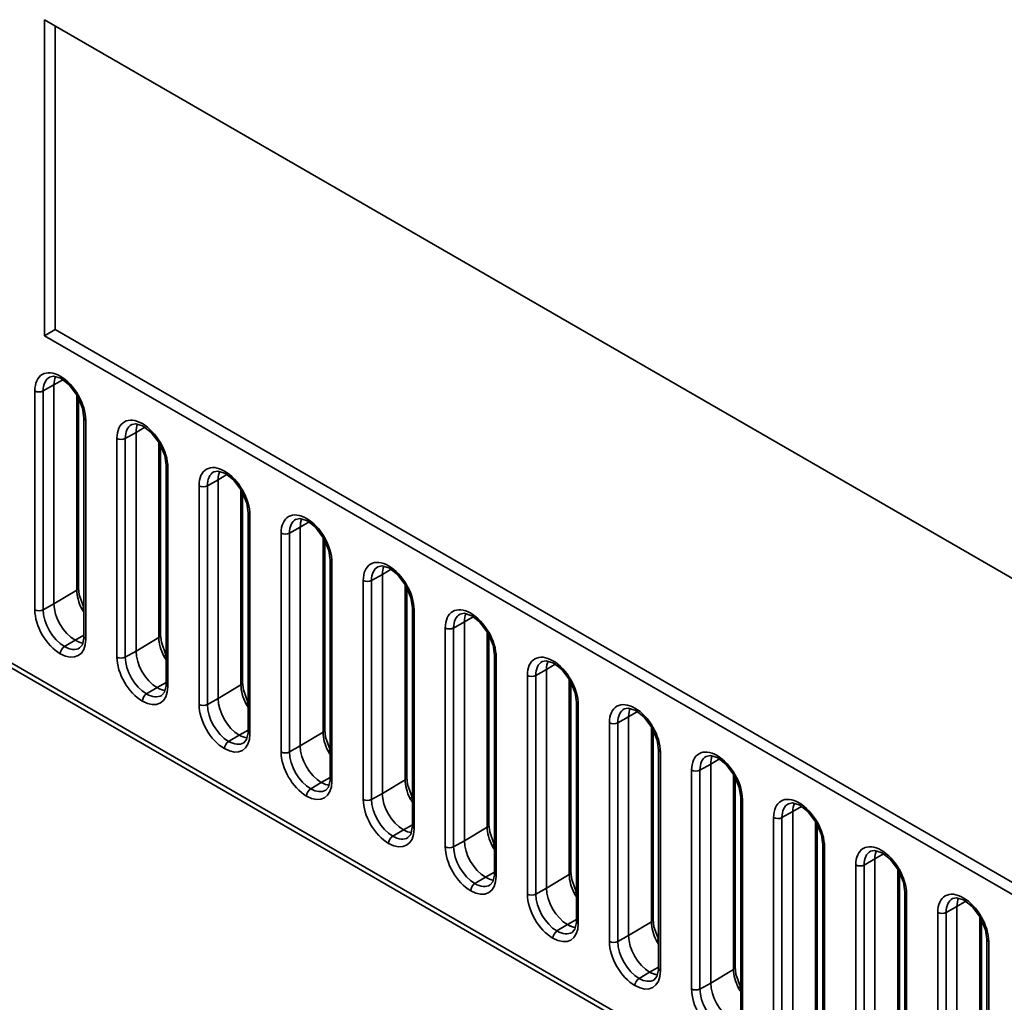
# Model space of a CAD drawing. Extents: x -368 to 3374, y -112 to 1328.
# Drawn here: x 1357 to 1390, y 747 to 780 of the extents above; entities that cross this region are included whole.
import ezdxf

# ---------------------------------------------------------------- set-up
doc = ezdxf.new("R2010")
doc.units = 0

msp = doc.modelspace()

# ---------------------------------------------------------------- linework, layer by layer
at = {"color": 7, "lineweight": 35}
for p, q in [((1400.676, 755.354), (1358.25, 779.849)), ((1358.25, 769.235), (1358.25, 779.849)), ((1358.25, 769.235), (1358.25, 779.849)), ((1400.676, 755.354), (1358.25, 779.849)), ((1358.603, 769.439), (1358.603, 779.645)), ((1358.603, 769.439), (1358.603, 779.645)), ((1358.603, 769.439), (1358.25, 769.235)), ((1358.603, 769.439), (1358.25, 769.235)), ((1358.603, 769.439), (1400.676, 745.148)), ((1358.603, 769.439), (1400.676, 745.148)), ((1358.25, 769.235), (1400.676, 744.74)), ((1358.25, 769.235), (1400.676, 744.74)), ((1358.863, 767.757), (1358.568, 767.581)), ((1358.568, 767.581), (1358.863, 767.757)), ((1358.206, 767.379), (1358.568, 767.581)), ((1358.568, 767.581), (1358.206, 767.379)), ((1358.568, 767.581), (1358.568, 760.233)), ((1358.568, 767.581), (1358.568, 760.233)), ((1357.925, 767.381), (1357.925, 760.032)), ((1357.925, 767.381), (1357.925, 760.032)), ((1358.206, 767.379), (1358.206, 760.031)), ((1358.206, 767.379), (1358.206, 760.031)), ((1359.334, 760.691), (1359.334, 767.248)), ((1359.334, 767.248), (1359.334, 760.691)), ((1359.391, 767.149), (1359.391, 760.771)), ((1359.576, 759.127), (1359.576, 766.475)), ((1359.632, 766.395), (1359.632, 766.469)), ((1359.632, 766.395), (1359.632, 766.469)), ((1359.635, 759.045), (1359.635, 766.394)), ((1359.635, 759.045), (1359.635, 766.394)), ((1361.62, 766.165), (1361.325, 765.989)), ((1361.325, 765.989), (1361.62, 766.165)), ((1360.683, 765.789), (1360.683, 758.44)), ((1360.683, 765.789), (1360.683, 758.44)), ((1360.963, 765.787), (1361.325, 765.989)), ((1361.325, 765.989), (1360.963, 765.787)), ((1360.963, 765.787), (1360.963, 758.439)), ((1360.963, 765.787), (1360.963, 758.439)), ((1361.325, 765.989), (1361.325, 758.641)), ((1361.325, 765.989), (1361.325, 758.641)), ((1362.092, 759.099), (1362.092, 765.656)), ((1362.092, 765.656), (1362.092, 759.099)), ((1362.148, 765.556), (1362.148, 759.179)), ((1362.334, 757.535), (1362.334, 764.883)), ((1362.39, 764.803), (1362.39, 764.877)), ((1362.39, 764.803), (1362.39, 764.877)), ((1362.392, 757.453), (1362.392, 764.802)), ((1362.392, 757.453), (1362.392, 764.802)), ((1364.378, 764.573), (1364.083, 764.397)), ((1364.083, 764.397), (1364.378, 764.573)), ((1363.441, 764.196), (1363.441, 756.848)), ((1363.441, 764.196), (1363.441, 756.848)), ((1363.721, 764.195), (1364.083, 764.397)), ((1364.083, 764.397), (1363.721, 764.195)), ((1363.721, 764.195), (1363.721, 756.846)), ((1363.721, 764.195), (1363.721, 756.846)), ((1364.083, 764.397), (1364.083, 757.048)), ((1364.083, 764.397), (1364.083, 757.048)), ((1364.85, 757.507), (1364.85, 764.064)), ((1364.85, 764.064), (1364.85, 757.507)), ((1364.906, 763.964), (1364.906, 757.587)), ((1365.092, 755.943), (1365.092, 763.291)), ((1365.148, 763.211), (1365.148, 763.285)), ((1365.148, 763.211), (1365.148, 763.285)), ((1365.15, 755.861), (1365.15, 763.209)), ((1365.15, 755.861), (1365.15, 763.209)), ((1366.479, 762.603), (1366.841, 762.805)), ((1366.841, 762.805), (1366.479, 762.603)), ((1367.136, 762.981), (1366.841, 762.805)), ((1366.841, 762.805), (1367.136, 762.981)), ((1366.841, 762.805), (1366.841, 755.456)), ((1366.841, 762.805), (1366.841, 755.456)), ((1366.198, 762.604), (1366.198, 755.256)), ((1366.198, 762.604), (1366.198, 755.256)), ((1366.479, 762.603), (1366.479, 755.254)), ((1366.479, 762.603), (1366.479, 755.254)), ((1367.608, 755.915), (1367.608, 762.472)), ((1367.608, 762.472), (1367.608, 755.915)), ((1367.664, 762.372), (1367.664, 755.995)), ((1350.942, 761.821), (1407.983, 728.888)), ((1350.942, 761.821), (1407.983, 728.888)), ((1351.046, 761.592), (1408.087, 728.659)), ((1367.849, 754.35), (1367.849, 761.699)), ((1367.905, 761.619), (1367.905, 761.693)), ((1367.905, 761.619), (1367.905, 761.693)), ((1367.908, 754.269), (1367.908, 761.617)), ((1367.908, 754.269), (1367.908, 761.617)), ((1369.236, 761.011), (1369.599, 761.213)), ((1369.599, 761.213), (1369.236, 761.011)), ((1369.893, 761.389), (1369.599, 761.213)), ((1369.599, 761.213), (1369.893, 761.389)), ((1369.599, 761.213), (1369.599, 753.864)), ((1369.599, 761.213), (1369.599, 753.864)), ((1368.956, 761.012), (1368.956, 753.664)), ((1368.956, 761.012), (1368.956, 753.664)), ((1369.236, 761.011), (1369.236, 753.662)), ((1369.236, 761.011), (1369.236, 753.662)), ((1370.365, 754.323), (1370.365, 760.88)), ((1370.365, 760.88), (1370.365, 754.323)), ((1370.421, 760.78), (1370.421, 754.403)), ((1358.568, 760.233), (1359.334, 760.691)), ((1358.568, 760.233), (1359.334, 760.691)), ((1358.568, 760.233), (1358.206, 760.031)), ((1358.568, 760.233), (1358.206, 760.031)), ((1359.569, 760.108), (1359.576, 760.095)), ((1370.607, 752.758), (1370.607, 760.107)), ((1370.666, 752.677), (1370.666, 760.025)), ((1370.666, 752.677), (1370.666, 760.025)), ((1372.651, 759.797), (1372.356, 759.62)), ((1372.356, 759.62), (1372.651, 759.797)), ((1371.994, 759.418), (1372.356, 759.62)), ((1372.356, 759.62), (1371.994, 759.418)), ((1372.356, 759.62), (1372.356, 752.272)), ((1372.356, 759.62), (1372.356, 752.272)), ((1359.275, 759.008), (1359.576, 759.176)), ((1359.275, 759.008), (1359.576, 759.176)), ((1371.714, 759.42), (1371.714, 752.071)), ((1371.714, 759.42), (1371.714, 752.071)), ((1371.994, 759.418), (1371.994, 752.07)), ((1371.994, 759.418), (1371.994, 752.07)), ((1373.123, 752.73), (1373.123, 759.288)), ((1373.123, 759.288), (1373.123, 752.73)), ((1373.179, 759.188), (1373.179, 752.811)), ((1359.275, 759.008), (1358.919, 758.795)), ((1359.275, 759.008), (1358.919, 758.795)), ((1361.325, 758.641), (1362.092, 759.099)), ((1361.325, 758.641), (1362.092, 759.099)), ((1361.325, 758.641), (1360.963, 758.439)), ((1361.325, 758.641), (1360.963, 758.439)), ((1362.327, 758.516), (1362.334, 758.503)), ((1373.365, 751.166), (1373.365, 758.515)), ((1373.423, 751.084), (1373.423, 758.433)), ((1373.423, 751.084), (1373.423, 758.433)), ((1375.409, 758.204), (1375.114, 758.028)), ((1375.114, 758.028), (1375.409, 758.204)), ((1374.471, 757.828), (1374.471, 750.479)), ((1374.471, 757.828), (1374.471, 750.479)), ((1374.752, 757.826), (1375.114, 758.028)), ((1375.114, 758.028), (1374.752, 757.826)), ((1374.752, 757.826), (1374.752, 750.478)), ((1374.752, 757.826), (1374.752, 750.478)), ((1375.114, 758.028), (1375.114, 750.68)), ((1375.114, 758.028), (1375.114, 750.68)), ((1362.033, 757.416), (1362.334, 757.584)), ((1362.033, 757.416), (1362.334, 757.584)), ((1364.083, 757.048), (1364.85, 757.507)), ((1364.083, 757.048), (1364.85, 757.507)), ((1375.881, 751.138), (1375.881, 757.695)), ((1375.881, 757.695), (1375.881, 751.138)), ((1375.937, 757.596), (1375.937, 751.218)), ((1362.033, 757.416), (1361.677, 757.203)), ((1362.033, 757.416), (1361.677, 757.203)), ((1364.083, 757.048), (1363.721, 756.846)), ((1364.083, 757.048), (1363.721, 756.846)), ((1365.085, 756.924), (1365.092, 756.911)), ((1376.122, 749.574), (1376.122, 756.922)), ((1376.181, 749.492), (1376.181, 756.841)), ((1376.181, 749.492), (1376.181, 756.841)), ((1378.167, 756.612), (1377.872, 756.436)), ((1377.872, 756.436), (1378.167, 756.612)), ((1377.229, 756.236), (1377.229, 748.887)), ((1377.229, 756.236), (1377.229, 748.887)), ((1377.51, 756.234), (1377.872, 756.436)), ((1377.872, 756.436), (1377.51, 756.234)), ((1377.51, 756.234), (1377.51, 748.886)), ((1377.51, 756.234), (1377.51, 748.886)), ((1377.872, 756.436), (1377.872, 749.088)), ((1377.872, 756.436), (1377.872, 749.088)), ((1364.79, 755.824), (1364.434, 755.611)), ((1364.79, 755.824), (1364.434, 755.611)), ((1364.79, 755.824), (1365.092, 755.992)), ((1364.79, 755.824), (1365.092, 755.992)), ((1366.841, 755.456), (1367.608, 755.915)), ((1366.841, 755.456), (1367.608, 755.915)), ((1378.638, 749.546), (1378.638, 756.103)), ((1378.638, 756.103), (1378.638, 749.546)), ((1378.695, 756.003), (1378.695, 749.626)), ((1366.841, 755.456), (1366.479, 755.254)), ((1366.841, 755.456), (1366.479, 755.254)), ((1367.842, 755.332), (1367.849, 755.319)), ((1378.88, 747.982), (1378.88, 755.33)), ((1378.939, 747.9), (1378.939, 755.249)), ((1378.939, 747.9), (1378.939, 755.249)), ((1380.267, 754.642), (1380.63, 754.844)), ((1380.63, 754.844), (1380.267, 754.642)), ((1380.924, 755.02), (1380.63, 754.844)), ((1380.63, 754.844), (1380.924, 755.02)), ((1380.63, 754.844), (1380.63, 747.495)), ((1380.63, 754.844), (1380.63, 747.495)), ((1379.987, 754.643), (1379.987, 747.295)), ((1379.987, 754.643), (1379.987, 747.295)), ((1380.267, 754.642), (1380.267, 747.293)), ((1380.267, 754.642), (1380.267, 747.293)), ((1381.396, 747.954), (1381.396, 754.511)), ((1381.396, 754.511), (1381.396, 747.954)), ((1367.548, 754.232), (1367.192, 754.019)), ((1367.548, 754.232), (1367.192, 754.019)), ((1367.548, 754.232), (1367.849, 754.399)), ((1367.548, 754.232), (1367.849, 754.399)), ((1369.599, 753.864), (1370.365, 754.323)), ((1369.599, 753.864), (1370.365, 754.323)), ((1381.452, 754.411), (1381.452, 748.034)), ((1369.599, 753.864), (1369.236, 753.662)), ((1369.599, 753.864), (1369.236, 753.662)), ((1370.6, 753.74), (1370.607, 753.726)), ((1381.638, 746.39), (1381.638, 753.738)), ((1381.696, 746.308), (1381.696, 753.656)), ((1381.696, 746.308), (1381.696, 753.656)), ((1383.025, 753.05), (1383.387, 753.252)), ((1383.387, 753.252), (1383.025, 753.05)), ((1383.682, 753.428), (1383.387, 753.252)), ((1383.387, 753.252), (1383.682, 753.428)), ((1383.387, 753.252), (1383.387, 745.903)), ((1383.387, 753.252), (1383.387, 745.903)), ((1382.745, 753.051), (1382.745, 745.703)), ((1382.745, 753.051), (1382.745, 745.703)), ((1383.025, 753.05), (1383.025, 745.701)), ((1383.025, 753.05), (1383.025, 745.701)), ((1384.154, 746.362), (1384.154, 752.919)), ((1384.154, 752.919), (1384.154, 746.362)), ((1370.306, 752.639), (1369.95, 752.427)), ((1370.306, 752.639), (1369.95, 752.427)), ((1370.306, 752.639), (1370.607, 752.807)), ((1370.306, 752.639), (1370.607, 752.807)), ((1372.356, 752.272), (1373.123, 752.73)), ((1372.356, 752.272), (1373.123, 752.73)), ((1384.21, 752.819), (1384.21, 746.442)), ((1372.356, 752.272), (1371.994, 752.07)), ((1372.356, 752.272), (1371.994, 752.07)), ((1373.358, 752.147), (1373.365, 752.134)), ((1384.396, 744.797), (1384.396, 752.146)), ((1384.454, 744.716), (1384.454, 752.064)), ((1384.454, 744.716), (1384.454, 752.064)), ((1385.783, 751.458), (1386.145, 751.66)), ((1386.145, 751.66), (1385.783, 751.458)), ((1386.44, 751.836), (1386.145, 751.66)), ((1386.145, 751.66), (1386.44, 751.836)), ((1386.145, 751.66), (1386.145, 744.311)), ((1386.145, 751.66), (1386.145, 744.311)), ((1373.063, 751.047), (1373.365, 751.215)), ((1373.063, 751.047), (1373.365, 751.215)), ((1385.502, 751.459), (1385.502, 744.111)), ((1385.502, 751.459), (1385.502, 744.111)), ((1385.783, 751.458), (1385.783, 744.109)), ((1385.783, 751.458), (1385.783, 744.109)), ((1386.912, 744.769), (1386.912, 751.327)), ((1386.912, 751.327), (1386.912, 744.769)), ((1386.968, 751.227), (1386.968, 744.85)), ((1373.063, 751.047), (1372.708, 750.834)), ((1373.063, 751.047), (1372.708, 750.834)), ((1375.114, 750.68), (1375.881, 751.138)), ((1375.114, 750.68), (1375.881, 751.138)), ((1375.114, 750.68), (1374.752, 750.478)), ((1375.114, 750.68), (1374.752, 750.478)), ((1376.115, 750.555), (1376.122, 750.542)), ((1387.153, 743.205), (1387.153, 750.554)), ((1387.212, 743.124), (1387.212, 750.472)), ((1387.212, 743.124), (1387.212, 750.472)), ((1389.197, 750.244), (1388.903, 750.067)), ((1388.903, 750.067), (1389.197, 750.244)), ((1388.26, 749.867), (1388.26, 742.518)), ((1388.26, 749.867), (1388.26, 742.518)), ((1388.54, 749.865), (1388.903, 750.067)), ((1388.903, 750.067), (1388.54, 749.865)), ((1388.54, 749.865), (1388.54, 742.517)), ((1388.54, 749.865), (1388.54, 742.517)), ((1388.903, 750.067), (1388.903, 742.719)), ((1388.903, 750.067), (1388.903, 742.719)), ((1375.821, 749.455), (1376.122, 749.623)), ((1375.821, 749.455), (1376.122, 749.623)), ((1377.872, 749.088), (1378.638, 749.546)), ((1377.872, 749.088), (1378.638, 749.546)), ((1389.669, 743.177), (1389.669, 749.735)), ((1389.669, 749.735), (1389.669, 743.177)), ((1389.725, 749.635), (1389.725, 743.258)), ((1375.821, 749.455), (1375.465, 749.242)), ((1375.821, 749.455), (1375.465, 749.242)), ((1377.872, 749.088), (1377.51, 748.886)), ((1377.872, 749.088), (1377.51, 748.886)), ((1378.873, 748.963), (1378.88, 748.95)), ((1389.911, 741.613), (1389.911, 748.962)), ((1389.969, 741.531), (1389.969, 748.88)), ((1389.969, 741.531), (1389.969, 748.88)), ((1378.579, 747.863), (1378.88, 748.031)), ((1378.579, 747.863), (1378.88, 748.031)), ((1380.63, 747.495), (1381.396, 747.954)), ((1380.63, 747.495), (1381.396, 747.954)), ((1378.579, 747.863), (1378.223, 747.65)), ((1378.579, 747.863), (1378.223, 747.65)), ((1380.63, 747.495), (1380.267, 747.293)), ((1380.63, 747.495), (1380.267, 747.293)), ((1381.631, 747.371), (1381.638, 747.358))]:
    msp.add_line(p, q, dxfattribs=at)
for points in [[(1358.421, 767.845), (1358.556, 767.872), (1358.783, 767.804), (1358.821, 767.783)], [(1358.821, 767.783), (1359.078, 767.58), (1359.353, 767.218), (1359.529, 766.799), (1359.576, 766.475)], [(1361.178, 766.252), (1361.314, 766.28), (1361.54, 766.212), (1361.579, 766.19)], [(1361.579, 766.19), (1361.836, 765.988), (1362.11, 765.626), (1362.287, 765.207), (1362.334, 764.883)], [(1363.936, 764.66), (1364.072, 764.688), (1364.298, 764.619), (1364.337, 764.598)], [(1364.337, 764.598), (1364.594, 764.396), (1364.868, 764.033), (1365.045, 763.615), (1365.092, 763.291)], [(1366.694, 763.068), (1366.829, 763.095), (1367.056, 763.027), (1367.094, 763.006)], [(1367.094, 763.006), (1367.351, 762.804), (1367.626, 762.441), (1367.802, 762.022), (1367.849, 761.699)], [(1369.452, 761.476), (1369.587, 761.503), (1369.813, 761.435), (1369.852, 761.414)], [(1369.852, 761.414), (1370.109, 761.212), (1370.383, 760.849), (1370.56, 760.43), (1370.607, 760.107)], [(1359.569, 760.108), (1359.417, 760.529), (1359.391, 760.771)], [(1372.209, 759.884), (1372.345, 759.911), (1372.571, 759.843), (1372.61, 759.822)], [(1372.61, 759.822), (1372.867, 759.62), (1373.141, 759.257), (1373.318, 758.838), (1373.365, 758.515)], [(1359.429, 758.749), (1359.521, 758.853), (1359.575, 759.083), (1359.576, 759.127)], [(1362.327, 758.516), (1362.175, 758.937), (1362.148, 759.179)], [(1374.967, 758.292), (1375.103, 758.319), (1375.329, 758.251), (1375.368, 758.23)], [(1375.368, 758.23), (1375.624, 758.027), (1375.899, 757.665), (1376.075, 757.246), (1376.122, 756.922)], [(1362.187, 757.157), (1362.279, 757.261), (1362.333, 757.491), (1362.334, 757.535)], [(1365.085, 756.924), (1364.933, 757.344), (1364.906, 757.587)], [(1377.725, 756.699), (1377.86, 756.727), (1378.087, 756.659), (1378.125, 756.637)], [(1378.125, 756.637), (1378.382, 756.435), (1378.656, 756.073), (1378.833, 755.654), (1378.88, 755.33)], [(1364.945, 755.565), (1365.036, 755.668), (1365.09, 755.899), (1365.092, 755.943)], [(1367.842, 755.332), (1367.691, 755.752), (1367.664, 755.995)], [(1380.482, 755.107), (1380.618, 755.135), (1380.844, 755.066), (1380.883, 755.045)], [(1380.883, 755.045), (1381.14, 754.843), (1381.414, 754.48), (1381.591, 754.062), (1381.638, 753.738)], [(1367.703, 753.973), (1367.794, 754.076), (1367.848, 754.306), (1367.849, 754.35)], [(1370.6, 753.74), (1370.448, 754.16), (1370.421, 754.403)], [(1383.24, 753.515), (1383.376, 753.542), (1383.602, 753.474), (1383.641, 753.453)], [(1383.641, 753.453), (1383.897, 753.251), (1384.172, 752.888), (1384.349, 752.469), (1384.396, 752.146)], [(1370.46, 752.38), (1370.552, 752.484), (1370.606, 752.714), (1370.607, 752.758)], [(1373.358, 752.147), (1373.206, 752.568), (1373.179, 752.811)], [(1385.998, 751.923), (1386.133, 751.95), (1386.36, 751.882), (1386.398, 751.861)], [(1386.398, 751.861), (1386.655, 751.659), (1386.93, 751.296), (1387.106, 750.877), (1387.153, 750.554)], [(1376.115, 750.555), (1375.964, 750.976), (1375.937, 751.218)], [(1373.218, 750.788), (1373.309, 750.892), (1373.364, 751.122), (1373.365, 751.166)], [(1388.756, 750.331), (1388.891, 750.358), (1389.118, 750.29), (1389.156, 750.269)], [(1389.156, 750.269), (1389.413, 750.066), (1389.687, 749.704), (1389.864, 749.285), (1389.911, 748.962)], [(1375.976, 749.196), (1376.067, 749.3), (1376.121, 749.53), (1376.122, 749.574)], [(1378.873, 748.963), (1378.722, 749.384), (1378.695, 749.626)], [(1378.733, 747.604), (1378.825, 747.708), (1378.879, 747.938), (1378.88, 747.982)], [(1381.631, 747.371), (1381.479, 747.792), (1381.452, 748.034)]]:
    msp.add_lwpolyline(points, dxfattribs=at)
for centre, radius, start, end in [((1360.141, 760.391), 0.719, 207.3086, 218.1811), ((1360.147, 760.393), 0.726, 207.252, 218.0931), ((1362.899, 758.798), 0.719, 207.3086, 218.1811), ((1362.905, 758.801), 0.726, 207.252, 218.0931), ((1365.656, 757.206), 0.719, 207.3086, 218.1811), ((1365.663, 757.209), 0.726, 207.252, 218.0931), ((1368.414, 755.614), 0.719, 207.3086, 218.1811), ((1368.421, 755.617), 0.726, 207.252, 218.0931), ((1371.172, 754.022), 0.719, 207.3086, 218.1811), ((1371.178, 754.025), 0.726, 207.252, 218.0931), ((1373.929, 752.43), 0.719, 207.3086, 218.1811), ((1373.936, 752.432), 0.726, 207.252, 218.0931), ((1376.687, 750.838), 0.719, 207.3086, 218.1811), ((1376.694, 750.84), 0.726, 207.252, 218.0931), ((1376.178, 750.04), 0.685, 238.5914, 262.7635), ((1379.445, 749.245), 0.719, 207.3086, 218.1811), ((1379.452, 749.248), 0.726, 207.252, 218.0931), ((1378.936, 748.448), 0.685, 238.5914, 262.7635), ((1382.203, 747.653), 0.719, 207.3107, 218.1792), ((1382.209, 747.656), 0.726, 207.252, 218.0931)]:
    msp.add_arc(centre, radius, start, end, dxfattribs=at)
for centre, major_axis, ratio, start_param, end_param in [((1358.78, 766.887), (0.604, -1.047), 0.57735, 2.356194, 3.926991), ((1358.78, 766.887), (0.604, -1.047), 0.57735, 2.356194, 3.926991), ((1358.919, 766.967), (-0.504, 0.874), 0.57735, 6.270832, 7.068583), ((1358.919, 766.967), (0.504, -0.874), 0.57735, 3.12917, 3.926991), ((1359.275, 767.173), (-0.5, 0.866), 0.57735, 0.391968, 0.785398), ((1359.275, 767.173), (0.5, -0.866), 0.57735, 3.533561, 3.926991), ((1358.78, 766.887), (0.604, -1.047), 0.57735, 0.785398, 2.356194), ((1358.78, 766.887), (0.604, -1.047), 0.57735, 0.785398, 2.356194), ((1358.067, 767.462), (-0.2, 0), 0.57735, 0.785398, 2.338741), ((1358.067, 767.462), (-0.2, 0), 0.57735, 0.785398, 2.338741), ((1359.776, 766.475), (0.2, 0), 0.57735, 3.141545, 3.926991), ((1359.776, 766.475), (0.2, 0), 0.57735, 3.141545, 3.926991), ((1361.538, 765.295), (0.604, -1.047), 0.57735, 2.356194, 3.926991), ((1361.538, 765.295), (0.604, -1.047), 0.57735, 2.356194, 3.926991), ((1361.677, 765.375), (0.504, -0.874), 0.57735, 3.12917, 3.926991), ((1361.677, 765.375), (-0.504, 0.874), 0.57735, 6.270832, 7.068583), ((1362.033, 765.581), (-0.5, 0.866), 0.57735, 0.391968, 0.785398), ((1362.033, 765.581), (0.5, -0.866), 0.57735, 3.533561, 3.926991), ((1361.538, 765.295), (0.604, -1.047), 0.57735, 0.785398, 2.356194), ((1361.538, 765.295), (0.604, -1.047), 0.57735, 0.785398, 2.356194), ((1360.824, 765.87), (-0.2, 0), 0.57735, 0.785398, 2.338741), ((1360.824, 765.87), (-0.2, 0), 0.57735, 0.785398, 2.338741), ((1362.534, 764.883), (0.2, 0), 0.57735, 3.141545, 3.926991), ((1362.534, 764.883), (0.2, 0), 0.57735, 3.141545, 3.926991), ((1364.295, 763.703), (0.604, -1.047), 0.57735, 2.356194, 3.926991), ((1364.295, 763.703), (0.604, -1.047), 0.57735, 2.356194, 3.926991), ((1364.434, 763.783), (-0.504, 0.874), 0.57735, 6.270832, 7.068583), ((1364.434, 763.783), (0.504, -0.874), 0.57735, 3.12917, 3.926991), ((1364.79, 763.989), (-0.5, 0.866), 0.57735, 0.391968, 0.785398), ((1364.79, 763.989), (0.5, -0.866), 0.57735, 3.533561, 3.926991), ((1364.295, 763.703), (0.604, -1.047), 0.57735, 0.785398, 2.356194), ((1364.295, 763.703), (0.604, -1.047), 0.57735, 0.785398, 2.356194), ((1363.582, 764.278), (-0.2, 0), 0.57735, 0.785398, 2.338741), ((1363.582, 764.278), (-0.2, 0), 0.57735, 0.785398, 2.338741), ((1365.292, 763.291), (0.2, 0), 0.57735, 3.141545, 3.926991), ((1365.292, 763.291), (0.2, 0), 0.57735, 3.141545, 3.926991), ((1367.053, 762.111), (0.604, -1.047), 0.57735, 2.356194, 3.926991), ((1367.053, 762.111), (0.604, -1.047), 0.57735, 2.356194, 3.926991), ((1367.053, 762.111), (0.604, -1.047), 0.57735, 0.785398, 2.356194), ((1367.053, 762.111), (0.604, -1.047), 0.57735, 0.785398, 2.356194), ((1367.192, 762.191), (-0.504, 0.874), 0.57735, 6.270832, 7.068583), ((1367.192, 762.191), (0.504, -0.874), 0.57735, 3.12917, 3.926991), ((1367.548, 762.396), (-0.5, 0.866), 0.57735, 0.391968, 0.785398), ((1367.548, 762.396), (0.5, -0.866), 0.57735, 3.533561, 3.926991), ((1366.34, 762.686), (-0.2, 0), 0.57735, 0.785398, 2.338741), ((1366.34, 762.686), (-0.2, 0), 0.57735, 0.785398, 2.338741), ((1369.811, 760.519), (0.604, -1.047), 0.57735, 2.356194, 3.926991), ((1369.811, 760.519), (0.604, -1.047), 0.57735, 2.356194, 3.926991), ((1368.049, 761.699), (0.2, 0), 0.57735, 3.141545, 3.926991), ((1368.049, 761.699), (0.2, 0), 0.57735, 3.141545, 3.926991), ((1369.95, 760.599), (-0.504, 0.874), 0.57735, 6.270832, 7.068583), ((1369.95, 760.599), (0.504, -0.874), 0.57735, 3.12917, 3.926991), ((1370.306, 760.804), (-0.5, 0.866), 0.57735, 0.391968, 0.785398), ((1370.306, 760.804), (0.5, -0.866), 0.57735, 3.533561, 3.926991), ((1369.811, 760.519), (0.604, -1.047), 0.57735, 0.785398, 2.356194), ((1369.811, 760.519), (0.604, -1.047), 0.57735, 0.785398, 2.356194), ((1369.097, 761.094), (-0.2, 0), 0.57735, 0.785398, 2.338741), ((1369.097, 761.094), (-0.2, 0), 0.57735, 0.785398, 2.338741), ((1359.191, 760.771), (-0.2, 0), 0.57735, 2.373648, 3.141545), ((1359.191, 760.771), (-0.2, 0), 0.57735, 2.373648, 3.141545), ((1360.055, 760.275), (0.51, -0.883), 0.57735, 3.926991, 4.623014), ((1360.055, 760.275), (0.51, -0.883), 0.57735, 3.926991, 4.623014), ((1359.275, 759.825), (-0.5, 0.866), 0.57735, 0.785398, 2.356194), ((1359.275, 759.825), (0.5, -0.866), 0.57735, 3.926991, 5.497787), ((1372.568, 758.926), (0.604, -1.047), 0.57735, 2.356194, 3.926991), ((1358.067, 760.114), (-0.2, 0), 0.57735, 0.785398, 2.338741), ((1358.067, 760.114), (-0.2, 0), 0.57735, 0.785398, 2.338741), ((1358.78, 759.539), (0.604, -1.047), 0.57735, 3.926991, 5.497787), ((1358.78, 759.539), (0.604, -1.047), 0.57735, 3.926991, 5.497787), ((1358.919, 759.619), (-0.504, 0.874), 0.57735, 0.785398, 2.356194), ((1358.919, 759.619), (0.504, -0.874), 0.57735, 3.926991, 5.497787), ((1359.391, 760.017), (0.178, 0.091), 0.072877, 5.347209, 6.258181), ((1359.391, 760.017), (-0.178, -0.091), 0.072877, 2.205616, 3.116804), ((1370.807, 760.107), (0.2, 0), 0.57735, 3.141545, 3.926991), ((1370.807, 760.107), (0.2, 0), 0.57735, 3.141545, 3.926991), ((1372.568, 758.926), (0.604, -1.047), 0.57735, 2.356194, 3.926991), ((1372.708, 759.007), (-0.504, 0.874), 0.57735, 6.270832, 7.068583), ((1372.708, 759.007), (0.504, -0.874), 0.57735, 3.12917, 3.926991), ((1373.063, 759.212), (-0.5, 0.866), 0.57735, 0.391968, 0.785398), ((1373.063, 759.212), (0.5, -0.866), 0.57735, 3.533561, 3.926991), ((1372.568, 758.926), (0.604, -1.047), 0.57735, 0.785398, 2.356194), ((1372.568, 758.926), (0.604, -1.047), 0.57735, 0.785398, 2.356194), ((1359.776, 759.127), (0.2, 0), 0.57735, 3.141545, 3.926991), ((1359.776, 759.127), (0.2, 0), 0.57735, 3.141545, 3.926991), ((1361.948, 759.179), (-0.2, 0), 0.57735, 2.373648, 3.141545), ((1361.948, 759.179), (-0.2, 0), 0.57735, 2.373648, 3.141545), ((1371.855, 759.502), (-0.2, 0), 0.57735, 0.785398, 2.338741), ((1371.855, 759.502), (-0.2, 0), 0.57735, 0.785398, 2.338741), ((1358.78, 759.539), (0.604, -1.047), 0.57735, 5.497787, 7.068583), ((1358.78, 759.539), (0.604, -1.047), 0.57735, 5.497787, 7.068583), ((1358.921, 758.633), (-0.1, -0.173), 0.57735, 3.944444, 5.497787), ((1358.921, 758.633), (-0.1, -0.173), 0.57735, 3.944444, 5.497787), ((1358.919, 759.619), (-0.504, 0.874), 0.57735, 2.356194, 3.153946), ((1358.919, 759.619), (0.504, -0.874), 0.57735, 5.497787, 6.295608), ((1359.275, 759.825), (-0.5, 0.866), 0.57735, 2.356194, 2.749624), ((1359.275, 759.825), (0.5, -0.866), 0.57735, 5.497787, 5.891217), ((1362.813, 758.683), (0.51, -0.883), 0.57735, 3.926991, 4.623014), ((1362.813, 758.683), (0.51, -0.883), 0.57735, 3.926991, 4.623014), ((1362.033, 758.232), (-0.5, 0.866), 0.57735, 0.785398, 2.356194), ((1362.033, 758.232), (0.5, -0.866), 0.57735, 3.926991, 5.497787), ((1362.149, 758.425), (0.178, 0.091), 0.072877, 5.347209, 6.25818), ((1362.149, 758.425), (-0.178, -0.091), 0.072877, 2.205616, 3.116802), ((1373.565, 758.515), (0.2, 0), 0.57735, 3.141545, 3.926991), ((1373.565, 758.515), (0.2, 0), 0.57735, 3.141545, 3.926991), ((1375.326, 757.334), (0.604, -1.047), 0.57735, 2.356194, 3.926991), ((1375.326, 757.334), (0.604, -1.047), 0.57735, 2.356194, 3.926991), ((1360.824, 758.522), (-0.2, 0), 0.57735, 0.785398, 2.338741), ((1360.824, 758.522), (-0.2, 0), 0.57735, 0.785398, 2.338741), ((1361.538, 757.947), (0.604, -1.047), 0.57735, 3.926991, 5.497787), ((1361.538, 757.947), (0.604, -1.047), 0.57735, 3.926991, 5.497787), ((1361.677, 758.027), (-0.504, 0.874), 0.57735, 0.785398, 2.356194), ((1361.677, 758.027), (0.504, -0.874), 0.57735, 3.926991, 5.497787), ((1375.465, 757.414), (-0.504, 0.874), 0.57735, 6.270832, 7.068583), ((1375.465, 757.414), (0.504, -0.874), 0.57735, 3.12917, 3.926991), ((1375.821, 757.62), (-0.5, 0.866), 0.57735, 0.391968, 0.785398), ((1375.821, 757.62), (0.5, -0.866), 0.57735, 3.533561, 3.926991), ((1375.326, 757.334), (0.604, -1.047), 0.57735, 0.785398, 2.356194), ((1375.326, 757.334), (0.604, -1.047), 0.57735, 0.785398, 2.356194), ((1374.613, 757.909), (-0.2, 0), 0.57735, 0.785398, 2.338741), ((1374.613, 757.909), (-0.2, 0), 0.57735, 0.785398, 2.338741), ((1362.534, 757.535), (0.2, 0), 0.57735, 3.141545, 3.926991), ((1362.534, 757.535), (0.2, 0), 0.57735, 3.141545, 3.926991), ((1364.706, 757.587), (-0.2, 0), 0.57735, 2.373648, 3.141545), ((1364.706, 757.587), (-0.2, 0), 0.57735, 2.373648, 3.141545), ((1365.571, 757.091), (0.51, -0.883), 0.57735, 3.926991, 4.623014), ((1365.571, 757.091), (0.51, -0.883), 0.57735, 3.926991, 4.623014), ((1361.679, 757.041), (-0.1, -0.173), 0.57735, 3.944444, 5.497787), ((1361.679, 757.041), (-0.1, -0.173), 0.57735, 3.944444, 5.497787), ((1361.538, 757.947), (0.604, -1.047), 0.57735, 5.497787, 7.068583), ((1361.538, 757.947), (0.604, -1.047), 0.57735, 5.497787, 7.068583), ((1361.677, 758.027), (-0.504, 0.874), 0.57735, 2.356194, 3.153946), ((1361.677, 758.027), (0.504, -0.874), 0.57735, 5.497787, 6.295608), ((1362.033, 758.232), (-0.5, 0.866), 0.57735, 2.356194, 2.749624), ((1362.033, 758.232), (0.5, -0.866), 0.57735, 5.497787, 5.891217), ((1363.582, 756.93), (-0.2, 0), 0.57735, 0.785398, 2.338741), ((1363.582, 756.93), (-0.2, 0), 0.57735, 0.785398, 2.338741), ((1364.295, 756.354), (0.604, -1.047), 0.57735, 3.926991, 5.497787), ((1364.295, 756.354), (0.604, -1.047), 0.57735, 3.926991, 5.497787), ((1364.434, 756.435), (-0.504, 0.874), 0.57735, 0.785398, 2.356194), ((1364.434, 756.435), (0.504, -0.874), 0.57735, 3.926991, 5.497787), ((1364.79, 756.64), (-0.5, 0.866), 0.57735, 0.785398, 2.356194), ((1364.79, 756.64), (0.5, -0.866), 0.57735, 3.926991, 5.497787), ((1364.906, 756.833), (0.178, 0.091), 0.072877, 5.347209, 6.258181), ((1364.906, 756.833), (-0.178, -0.091), 0.072877, 2.205616, 3.116801), ((1376.322, 756.922), (0.2, 0), 0.57735, 3.141545, 3.926991), ((1376.322, 756.922), (0.2, 0), 0.57735, 3.141545, 3.926991), ((1378.084, 755.742), (0.604, -1.047), 0.57735, 2.356194, 3.926991), ((1378.084, 755.742), (0.604, -1.047), 0.57735, 2.356194, 3.926991), ((1378.223, 755.822), (-0.504, 0.874), 0.57735, 6.270832, 7.068583), ((1378.223, 755.822), (0.504, -0.874), 0.57735, 3.12917, 3.926991), ((1378.579, 756.028), (-0.5, 0.866), 0.57735, 0.391968, 0.785398), ((1378.579, 756.028), (0.5, -0.866), 0.57735, 3.533561, 3.926991), ((1378.084, 755.742), (0.604, -1.047), 0.57735, 0.785398, 2.356194), ((1378.084, 755.742), (0.604, -1.047), 0.57735, 0.785398, 2.356194), ((1377.371, 756.317), (-0.2, 0), 0.57735, 0.785398, 2.338741), ((1377.371, 756.317), (-0.2, 0), 0.57735, 0.785398, 2.338741), ((1364.295, 756.354), (0.604, -1.047), 0.57735, 5.497787, 7.068583), ((1364.295, 756.354), (0.604, -1.047), 0.57735, 5.497787, 7.068583), ((1364.79, 756.64), (-0.5, 0.866), 0.57735, 2.356194, 2.749624), ((1364.79, 756.64), (0.5, -0.866), 0.57735, 5.497787, 5.891217), ((1365.292, 755.943), (0.2, 0), 0.57735, 3.141545, 3.926991), ((1365.292, 755.943), (0.2, 0), 0.57735, 3.141545, 3.926991), ((1367.464, 755.995), (-0.2, 0), 0.57735, 2.373648, 3.141545), ((1367.464, 755.995), (-0.2, 0), 0.57735, 2.373648, 3.141545), ((1368.328, 755.499), (0.51, -0.883), 0.57735, 3.926991, 4.623014), ((1368.328, 755.499), (0.51, -0.883), 0.57735, 3.926991, 4.623014), ((1364.437, 755.449), (-0.1, -0.173), 0.57735, 3.944444, 5.497787), ((1364.437, 755.449), (-0.1, -0.173), 0.57735, 3.944444, 5.497787), ((1364.434, 756.435), (-0.504, 0.874), 0.57735, 2.356194, 3.153946), ((1364.434, 756.435), (0.504, -0.874), 0.57735, 5.497787, 6.295608), ((1366.34, 755.337), (-0.2, 0), 0.57735, 0.785398, 2.338741), ((1366.34, 755.337), (-0.2, 0), 0.57735, 0.785398, 2.338741), ((1367.053, 754.762), (0.604, -1.047), 0.57735, 3.926991, 5.497787), ((1367.053, 754.762), (0.604, -1.047), 0.57735, 3.926991, 5.497787), ((1367.192, 754.843), (-0.504, 0.874), 0.57735, 0.785398, 2.356194), ((1367.192, 754.843), (0.504, -0.874), 0.57735, 3.926991, 5.497787), ((1367.548, 755.048), (-0.5, 0.866), 0.57735, 0.785398, 2.356194), ((1367.548, 755.048), (0.5, -0.866), 0.57735, 3.926991, 5.497787), ((1367.664, 755.241), (0.178, 0.091), 0.072877, 5.347209, 6.258179), ((1367.664, 755.241), (-0.178, -0.091), 0.072877, 2.205616, 3.116801), ((1379.08, 755.33), (0.2, 0), 0.57735, 3.141545, 3.926991), ((1379.08, 755.33), (0.2, 0), 0.57735, 3.141545, 3.926991), ((1380.842, 754.15), (0.604, -1.047), 0.57735, 2.356194, 3.926991), ((1380.842, 754.15), (0.604, -1.047), 0.57735, 2.356194, 3.926991), ((1380.981, 754.23), (-0.504, 0.874), 0.57735, 6.270832, 7.068583), ((1380.981, 754.23), (0.504, -0.874), 0.57735, 3.12917, 3.926991), ((1381.337, 754.436), (-0.5, 0.866), 0.57735, 0.391968, 0.785398), ((1381.337, 754.436), (0.5, -0.866), 0.57735, 3.533561, 3.926991), ((1380.842, 754.15), (0.604, -1.047), 0.57735, 0.785398, 2.356194), ((1380.842, 754.15), (0.604, -1.047), 0.57735, 0.785398, 2.356194), ((1380.128, 754.725), (-0.2, 0), 0.57735, 0.785398, 2.338741), ((1380.128, 754.725), (-0.2, 0), 0.57735, 0.785398, 2.338741), ((1367.053, 754.762), (0.604, -1.047), 0.57735, 5.497787, 7.068583), ((1367.053, 754.762), (0.604, -1.047), 0.57735, 5.497787, 7.068583), ((1367.548, 755.048), (-0.5, 0.866), 0.57735, 2.356194, 2.749624), ((1367.548, 755.048), (0.5, -0.866), 0.57735, 5.497787, 5.891217), ((1368.049, 754.35), (0.2, 0), 0.57735, 3.141545, 3.926991), ((1368.049, 754.35), (0.2, 0), 0.57735, 3.141545, 3.926991), ((1370.221, 754.403), (-0.2, 0), 0.57735, 2.373648, 3.141545), ((1370.221, 754.403), (-0.2, 0), 0.57735, 2.373648, 3.141545), ((1371.086, 753.906), (0.51, -0.883), 0.57735, 3.926991, 4.623014), ((1371.086, 753.906), (0.51, -0.883), 0.57735, 3.926991, 4.623014), ((1367.194, 753.857), (-0.1, -0.173), 0.57735, 3.944444, 5.497787), ((1367.194, 753.857), (-0.1, -0.173), 0.57735, 3.944444, 5.497787), ((1367.192, 754.843), (-0.504, 0.874), 0.57735, 2.356194, 3.153946), ((1367.192, 754.843), (0.504, -0.874), 0.57735, 5.497787, 6.295608), ((1370.306, 753.456), (-0.5, 0.866), 0.57735, 0.785398, 2.356194), ((1370.306, 753.456), (0.5, -0.866), 0.57735, 3.926991, 5.497787), ((1369.097, 753.745), (-0.2, 0), 0.57735, 0.785398, 2.338741), ((1369.097, 753.745), (-0.2, 0), 0.57735, 0.785398, 2.338741), ((1369.811, 753.17), (0.604, -1.047), 0.57735, 3.926991, 5.497787), ((1369.811, 753.17), (0.604, -1.047), 0.57735, 3.926991, 5.497787), ((1369.95, 753.25), (-0.504, 0.874), 0.57735, 0.785398, 2.356194), ((1369.95, 753.25), (0.504, -0.874), 0.57735, 3.926991, 5.497787), ((1370.422, 753.649), (0.178, 0.091), 0.072877, 5.347209, 6.258179), ((1370.422, 753.649), (-0.178, -0.091), 0.072877, 2.205616, 3.116802), ((1381.838, 753.738), (0.2, 0), 0.57735, 3.141545, 3.926991), ((1381.838, 753.738), (0.2, 0), 0.57735, 3.141545, 3.926991), ((1383.599, 752.558), (0.604, -1.047), 0.57735, 2.356194, 3.926991), ((1383.599, 752.558), (0.604, -1.047), 0.57735, 2.356194, 3.926991), ((1383.738, 752.638), (-0.504, 0.874), 0.57735, 6.270832, 7.068583), ((1383.738, 752.638), (0.504, -0.874), 0.57735, 3.12917, 3.926991), ((1384.094, 752.844), (-0.5, 0.866), 0.57735, 0.391968, 0.785398), ((1384.094, 752.844), (0.5, -0.866), 0.57735, 3.533561, 3.926991), ((1383.599, 752.558), (0.604, -1.047), 0.57735, 0.785398, 2.356194), ((1383.599, 752.558), (0.604, -1.047), 0.57735, 0.785398, 2.356194), ((1382.886, 753.133), (-0.2, 0), 0.57735, 0.785398, 2.338741), ((1382.886, 753.133), (-0.2, 0), 0.57735, 0.785398, 2.338741), ((1369.811, 753.17), (0.604, -1.047), 0.57735, 5.497787, 7.068583), ((1369.811, 753.17), (0.604, -1.047), 0.57735, 5.497787, 7.068583), ((1370.306, 753.456), (-0.5, 0.866), 0.57735, 2.356194, 2.749624), ((1370.306, 753.456), (0.5, -0.866), 0.57735, 5.497787, 5.891217), ((1370.807, 752.758), (0.2, 0), 0.57735, 3.141545, 3.926991), ((1370.807, 752.758), (0.2, 0), 0.57735, 3.141545, 3.926991), ((1372.979, 752.811), (-0.2, 0), 0.57735, 2.373648, 3.141545), ((1372.979, 752.811), (-0.2, 0), 0.57735, 2.373648, 3.141545), ((1373.844, 752.314), (0.51, -0.883), 0.57735, 3.926991, 4.623014), ((1373.844, 752.314), (0.51, -0.883), 0.57735, 3.926991, 4.623014), ((1369.952, 752.265), (-0.1, -0.173), 0.57735, 3.944444, 5.497787), ((1369.952, 752.265), (-0.1, -0.173), 0.57735, 3.944444, 5.497787), ((1369.95, 753.25), (-0.504, 0.874), 0.57735, 2.356194, 3.153946), ((1369.95, 753.25), (0.504, -0.874), 0.57735, 5.497787, 6.295608), ((1373.063, 751.864), (-0.5, 0.866), 0.57735, 0.785398, 2.356194), ((1373.063, 751.864), (0.5, -0.866), 0.57735, 3.926991, 5.497787), ((1386.357, 750.966), (0.604, -1.047), 0.57735, 2.356194, 3.926991), ((1371.855, 752.153), (-0.2, 0), 0.57735, 0.785398, 2.338741), ((1371.855, 752.153), (-0.2, 0), 0.57735, 0.785398, 2.338741), ((1372.568, 751.578), (0.604, -1.047), 0.57735, 3.926991, 5.497787), ((1372.568, 751.578), (0.604, -1.047), 0.57735, 3.926991, 5.497787), ((1372.708, 751.658), (-0.504, 0.874), 0.57735, 0.785398, 2.356194), ((1372.708, 751.658), (0.504, -0.874), 0.57735, 3.926991, 5.497787), ((1373.18, 752.056), (0.178, 0.091), 0.072877, 5.347209, 6.25818), ((1373.18, 752.056), (-0.178, -0.091), 0.072877, 2.205616, 3.1168), ((1384.595, 752.146), (0.2, 0), 0.57735, 3.141545, 3.926991), ((1384.595, 752.146), (0.2, 0), 0.57735, 3.141545, 3.926991), ((1386.357, 750.966), (0.604, -1.047), 0.57735, 2.356194, 3.926991), ((1386.496, 751.046), (-0.504, 0.874), 0.57735, 6.270832, 7.068583), ((1386.496, 751.046), (0.504, -0.874), 0.57735, 3.12917, 3.926991), ((1386.852, 751.251), (-0.5, 0.866), 0.57735, 0.391968, 0.785398), ((1386.852, 751.251), (0.5, -0.866), 0.57735, 3.533561, 3.926991), ((1386.357, 750.966), (0.604, -1.047), 0.57735, 0.785398, 2.356194), ((1386.357, 750.966), (0.604, -1.047), 0.57735, 0.785398, 2.356194), ((1375.737, 751.218), (-0.2, 0), 0.57735, 2.373648, 3.141545), ((1375.737, 751.218), (-0.2, 0), 0.57735, 2.373648, 3.141545), ((1385.644, 751.541), (-0.2, 0), 0.57735, 0.785398, 2.338741), ((1385.644, 751.541), (-0.2, 0), 0.57735, 0.785398, 2.338741), ((1372.568, 751.578), (0.604, -1.047), 0.57735, 5.497787, 7.068583), ((1372.568, 751.578), (0.604, -1.047), 0.57735, 5.497787, 7.068583), ((1373.063, 751.864), (-0.5, 0.866), 0.57735, 2.356194, 2.749624), ((1373.063, 751.864), (0.5, -0.866), 0.57735, 5.497787, 5.891217), ((1373.565, 751.166), (0.2, 0), 0.57735, 3.141545, 3.926991), ((1373.565, 751.166), (0.2, 0), 0.57735, 3.141545, 3.926991), ((1376.601, 750.722), (0.51, -0.883), 0.57735, 3.926991, 4.623014), ((1376.601, 750.722), (0.51, -0.883), 0.57735, 3.926991, 4.623014), ((1372.71, 750.673), (-0.1, -0.173), 0.57735, 3.944444, 5.497787), ((1372.71, 750.673), (-0.1, -0.173), 0.57735, 3.944444, 5.497787), ((1372.708, 751.658), (-0.504, 0.874), 0.57735, 2.356194, 3.153946), ((1372.708, 751.658), (0.504, -0.874), 0.57735, 5.497787, 6.295608), ((1375.821, 750.272), (-0.5, 0.866), 0.57735, 0.785398, 2.356194), ((1375.821, 750.272), (0.5, -0.866), 0.57735, 3.926991, 5.497787), ((1375.937, 750.464), (0.178, 0.091), 0.072877, 5.347209, 6.258181), ((1375.937, 750.464), (-0.178, -0.091), 0.072877, 2.205616, 3.1168), ((1387.353, 750.554), (0.2, 0), 0.57735, 3.141545, 3.926991), ((1387.353, 750.554), (0.2, 0), 0.57735, 3.141545, 3.926991), ((1389.115, 749.373), (0.604, -1.047), 0.57735, 2.356194, 3.926991), ((1375.326, 749.986), (0.604, -1.047), 0.57735, 3.926991, 5.497787), ((1375.326, 749.986), (0.604, -1.047), 0.57735, 3.926991, 5.497787), ((1374.613, 750.561), (-0.2, 0), 0.57735, 0.785398, 2.338741), ((1374.613, 750.561), (-0.2, 0), 0.57735, 0.785398, 2.338741), ((1375.465, 750.066), (-0.504, 0.874), 0.57735, 0.785398, 2.356194), ((1375.465, 750.066), (0.504, -0.874), 0.57735, 3.926991, 5.497787), ((1389.115, 749.373), (0.604, -1.047), 0.57735, 2.356194, 3.926991), ((1389.254, 749.454), (-0.504, 0.874), 0.57735, 6.270832, 7.068583), ((1389.254, 749.454), (0.504, -0.874), 0.57735, 3.12917, 3.926991), ((1389.61, 749.659), (-0.5, 0.866), 0.57735, 0.391968, 0.785398), ((1389.61, 749.659), (0.5, -0.866), 0.57735, 3.533561, 3.926991), ((1389.115, 749.373), (0.604, -1.047), 0.57735, 0.785398, 2.356194), ((1389.115, 749.373), (0.604, -1.047), 0.57735, 0.785398, 2.356194), ((1388.401, 749.948), (-0.2, 0), 0.57735, 0.785398, 2.338741), ((1388.401, 749.948), (-0.2, 0), 0.57735, 0.785398, 2.338741), ((1376.322, 749.574), (0.2, 0), 0.57735, 3.141545, 3.926991), ((1376.322, 749.574), (0.2, 0), 0.57735, 3.141545, 3.926991), ((1378.495, 749.626), (-0.2, 0), 0.57735, 2.373648, 3.141545), ((1378.495, 749.626), (-0.2, 0), 0.57735, 2.373648, 3.141545), ((1379.359, 749.13), (0.51, -0.883), 0.57735, 3.926991, 4.623014), ((1379.359, 749.13), (0.51, -0.883), 0.57735, 3.926991, 4.623014), ((1375.326, 749.986), (0.604, -1.047), 0.57735, 5.497787, 7.068583), ((1375.326, 749.986), (0.604, -1.047), 0.57735, 5.497787, 7.068583), ((1375.468, 749.08), (-0.1, -0.173), 0.57735, 3.944444, 5.497787), ((1375.468, 749.08), (-0.1, -0.173), 0.57735, 3.944444, 5.497787), ((1375.465, 750.066), (-0.504, 0.874), 0.57735, 2.356194, 3.153946), ((1375.465, 750.066), (0.504, -0.874), 0.57735, 5.497787, 6.295608), ((1375.821, 750.272), (-0.5, 0.866), 0.57735, 2.356194, 2.749624), ((1377.371, 748.969), (-0.2, 0), 0.57735, 0.785398, 2.338741), ((1377.371, 748.969), (-0.2, 0), 0.57735, 0.785398, 2.338741), ((1378.084, 748.394), (0.604, -1.047), 0.57735, 3.926991, 5.497787), ((1378.084, 748.394), (0.604, -1.047), 0.57735, 3.926991, 5.497787), ((1378.223, 748.474), (-0.504, 0.874), 0.57735, 0.785398, 2.356194), ((1378.223, 748.474), (0.504, -0.874), 0.57735, 3.926991, 5.497787), ((1378.579, 748.679), (-0.5, 0.866), 0.57735, 0.785398, 2.356194), ((1378.579, 748.679), (0.5, -0.866), 0.57735, 3.926991, 5.497787), ((1378.695, 748.872), (0.178, 0.091), 0.072877, 5.347209, 6.258181), ((1378.695, 748.872), (-0.178, -0.091), 0.072877, 2.205616, 3.116802), ((1390.111, 748.962), (0.2, 0), 0.57735, 3.141545, 3.926991), ((1390.111, 748.962), (0.2, 0), 0.57735, 3.141545, 3.926991), ((1378.084, 748.394), (0.604, -1.047), 0.57735, 5.497787, 7.068583), ((1378.084, 748.394), (0.604, -1.047), 0.57735, 5.497787, 7.068583), ((1379.08, 747.982), (0.2, 0), 0.57735, 3.141545, 3.926991), ((1379.08, 747.982), (0.2, 0), 0.57735, 3.141545, 3.926991), ((1381.252, 748.034), (-0.2, 0), 0.57735, 2.373648, 3.141545), ((1381.252, 748.034), (-0.2, 0), 0.57735, 2.373648, 3.141545), ((1382.117, 747.538), (0.51, -0.883), 0.57735, 3.926991, 4.623014), ((1382.117, 747.538), (0.51, -0.883), 0.57735, 3.926991, 4.623014), ((1378.225, 747.488), (-0.1, -0.173), 0.57735, 3.944444, 5.497787), ((1378.225, 747.488), (-0.1, -0.173), 0.57735, 3.944444, 5.497787), ((1378.223, 748.474), (-0.504, 0.874), 0.57735, 2.356194, 3.153946), ((1378.223, 748.474), (0.504, -0.874), 0.57735, 5.497787, 6.295608), ((1378.579, 748.679), (-0.5, 0.866), 0.57735, 2.356194, 2.749624), ((1380.128, 747.377), (-0.2, 0), 0.57735, 0.785398, 2.338741), ((1380.128, 747.377), (-0.2, 0), 0.57735, 0.785398, 2.338741), ((1380.842, 746.801), (0.604, -1.047), 0.57735, 3.926991, 5.497787), ((1380.842, 746.801), (0.604, -1.047), 0.57735, 3.926991, 5.497787), ((1380.981, 746.882), (-0.504, 0.874), 0.57735, 0.785398, 2.356194), ((1380.981, 746.882), (0.504, -0.874), 0.57735, 3.926991, 5.497787), ((1381.337, 747.087), (-0.5, 0.866), 0.57735, 0.785398, 2.356194), ((1381.337, 747.087), (0.5, -0.866), 0.57735, 3.926991, 5.497787), ((1381.453, 747.28), (0.178, 0.091), 0.072877, 5.347209, 6.258178), ((1381.453, 747.28), (-0.178, -0.091), 0.072877, 2.205616, 3.116801)]:
    msp.add_ellipse(centre, major_axis=major_axis, ratio=ratio, start_param=start_param, end_param=end_param, dxfattribs=at)

doc.saveas('drawing.dxf')
